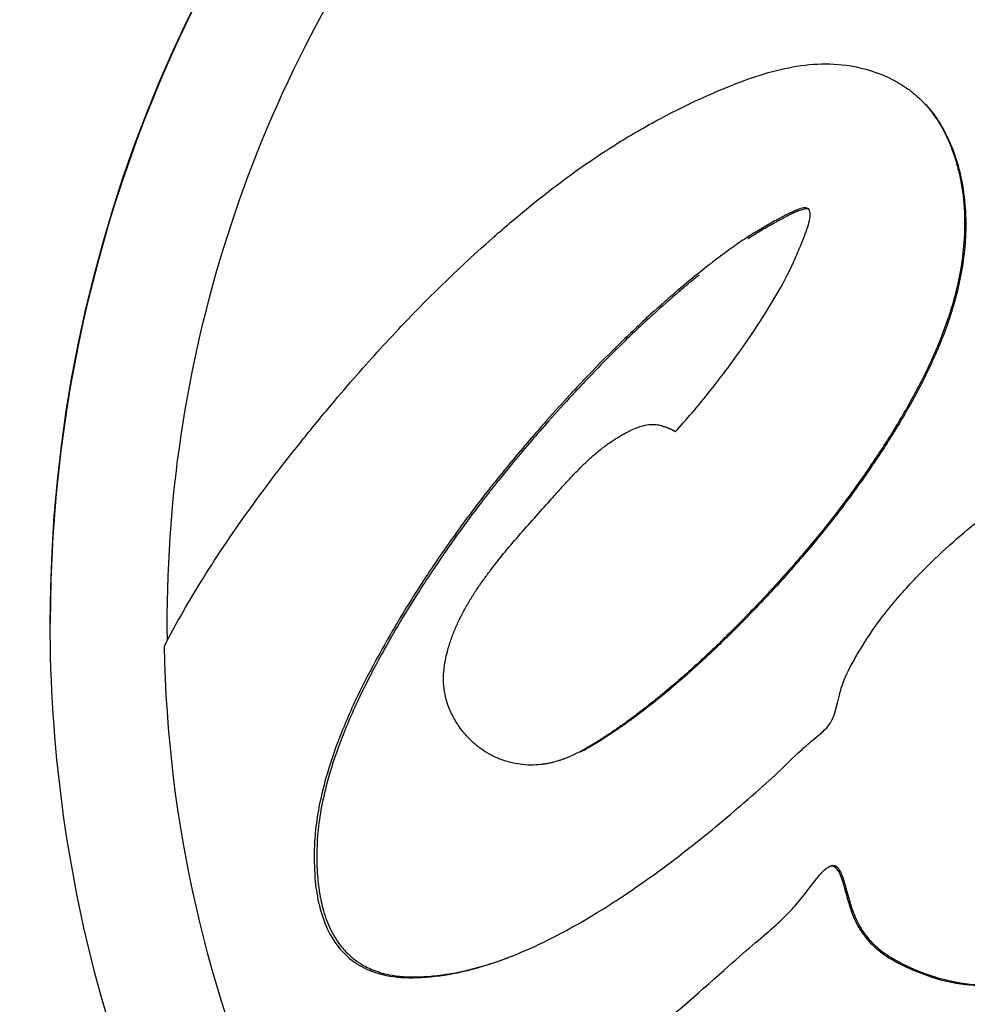
# Model space of a CAD drawing. Units: inches. Extents: x 1892 to 6627, y -293 to 1239.
# Drawn here: x 6456 to 6481, y -20 to 5 of the extents above; entities that cross this region are included whole.
import ezdxf

# ---------------------------------------------------------------- set-up
doc = ezdxf.new("R2010")
doc.units = ezdxf.units.IN
doc.header["$MEASUREMENT"] = 0
doc.styles.get("Standard").update_dxf_attribs({"font": 'arial.ttf'})
doc.dimstyles.new('ISO-25', dxfattribs={"dimtxt": 2.5, "dimasz": 2.5, "dimexe": 1.25, "dimexo": 0.625, "dimtad": 1, "dimtxsty": 'Standard', "dimcen": 2.5, "dimadec": 0, "dimazin": 0, "dimtfac": 1, "dimtmove": 0, "dimatfit": 3, "dimfxl": 1, "dimarcsym": 0})

# ---------------------------------------------------------------- blocks, each defined once
blk = doc.blocks.new('*D10')
at = {"color": 0, "lineweight": -2, "transparency": 16777216}
for p, q in [((6011.638, 982.762), (6011.638, 1084.012)), ((6624.009, 982.762), (6624.009, 1084.012)), ((6061.638, 1082.762), (6574.009, 1082.762))]:
    blk.add_line(p, q, dxfattribs=at)
at = {"color": 0, "transparency": 16777216}
for points in [[(6061.638, 1091.095), (6061.638, 1074.428), (6011.638, 1082.762)], [(6574.009, 1091.095), (6574.009, 1074.428), (6624.009, 1082.762)]]:
    blk.add_solid(points, dxfattribs=at)
at = {"layer": 'Defpoints', "color": 0, "transparency": 16777216}
for p in [(6624.009, 1082.762), (6011.638, -9.93), (6624.009, -10.332)]:
    blk.add_point(p, dxfattribs=at)
at = {"color": 0, "transparency": 16777216, "insert": (6317.824, 1173.819), "char_height": 100, "attachment_point": 5}
blk.add_mtext('60', dxfattribs=at)

msp = doc.modelspace()

# ---------------------------------------------------------------- linework, layer by layer
at = {"extrusion": (-2.22045e-16, 1, -2.22045e-16)}
for p, q in [((6467.431, -7.862), (6467.438, -7.862)), ((6456.809, -10.258), (6456.809, -10.258)), ((6456.809, -10.262), (6456.809, -10.262)), ((6456.809, -10.262), (6456.809, -10.262)), ((6462.809, -10.262), (6462.809, -10.262)), ((6474.959, -10.155), (6474.959, -10.142)), ((6472.083, -12.662), (6472.093, -12.662))]:
    msp.add_line(p, q, dxfattribs=at)
at = {"extrusion": (4.93038e-32, -2.22045e-16, -1)}
msp.add_arc((-6474.388, -16.325), 9.5, 108.6077, 108.6158, dxfattribs=at)
for centre, major_axis, ratio, start_param, end_param in [((6493.109, -10.262), (-36.3, 0), 1, 0, 1.570796), ((6493.109, -10.262), (-36.3, 0), 1, 0, 1.570796), ((6470.559, -10.261), (0, -9), 0, -2.324933, -2.323996), ((6493.109, -10.262), (-33.324, -0.001), 1, -0.429209, -0.017887), ((6493.109, -10.262), (-26.5, 0), 1, -0.343877, -0.343849)]:
    msp.add_ellipse(centre, major_axis=major_axis, ratio=ratio, start_param=start_param, end_param=end_param, dxfattribs=at)
for centre, major_axis, start_param, end_param in [((6493.109, -10.258), (-36.3, 0), -0.97998, -0.000006), ((6493.109, -10.258), (-36.3, 0), -0.979967, 0.000008), ((6493.109, -10.262), (-30.15, 0), 0.226034, 0.22698)]:
    msp.add_ellipse(centre, major_axis=major_axis, ratio=1, start_param=start_param, end_param=end_param)
at = {"extrusion": (4.85334e-32, -2.22045e-16, -1)}
msp.add_ellipse((6493.109, -10.262), major_axis=(-33.243, -0.452), ratio=1, start_param=0, end_param=0.64435, dxfattribs=at)
at = {"extrusion": (4.77631e-32, -2.22045e-16, -1)}
msp.add_ellipse((6493.109, -10.262), major_axis=(-26.471, 1.242), ratio=1, start_param=0, end_param=0.000064, dxfattribs=at)
for points, knots in [([(6459.79, -10.858), (6460.101, -10.258), (6460.44, -9.669), (6460.798, -9.096), (6461.196, -8.458), (6461.616, -7.841), (6462.042, -7.251), (6462.469, -6.66), (6462.901, -6.097), (6463.32, -5.573), (6463.571, -5.258), (6463.816, -4.958), (6464.051, -4.677), (6464.285, -4.396), (6464.508, -4.136), (6464.722, -3.891), (6464.936, -3.646), (6465.14, -3.416), (6465.346, -3.19), (6465.552, -2.964), (6465.759, -2.741), (6465.964, -2.525), (6466.779, -1.666), (6467.57, -0.907), (6468.331, -0.234), (6468.476, -0.106), (6468.621, 0.02), (6468.764, 0.142), (6468.907, 0.264), (6469.048, 0.383), (6469.189, 0.499), (6469.47, 0.73), (6469.746, 0.948), (6470.015, 1.151), (6470.283, 1.355), (6470.543, 1.543), (6470.808, 1.727), (6471.073, 1.911), (6471.344, 2.089), (6471.618, 2.26), (6471.796, 2.371), (6471.975, 2.479), (6472.16, 2.585), (6472.345, 2.692), (6472.536, 2.799), (6472.743, 2.908), (6473.157, 3.128), (6473.637, 3.362), (6474.127, 3.575), (6474.422, 3.704), (6474.721, 3.825), (6475.012, 3.928), (6475.304, 4.032), (6475.587, 4.118), (6475.872, 4.185), (6476.441, 4.318), (6477.014, 4.372), (6477.586, 4.295), (6477.935, 4.248), (6478.284, 4.152), (6478.607, 4.01), (6478.688, 3.974), (6478.767, 3.936), (6478.844, 3.894), (6478.883, 3.874), (6478.921, 3.852), (6478.959, 3.83), (6478.996, 3.808), (6479.034, 3.785), (6479.07, 3.761), (6479.107, 3.737), (6479.143, 3.713), (6479.179, 3.688), (6479.215, 3.663), (6479.251, 3.636), (6479.285, 3.61), (6479.354, 3.557), (6479.419, 3.503), (6479.493, 3.432), (6479.62, 3.313), (6479.776, 3.146), (6479.935, 2.909), (6479.988, 2.83), (6480.041, 2.743), (6480.092, 2.651), (6480.194, 2.466), (6480.287, 2.26), (6480.363, 2.049), (6480.44, 1.838), (6480.5, 1.622), (6480.548, 1.403), (6480.606, 1.131), (6480.645, 0.853), (6480.663, 0.579), (6480.672, 0.442), (6480.676, 0.306), (6480.676, 0.171), (6480.676, 0.035), (6480.671, -0.1), (6480.663, -0.233), (6480.633, -0.729), (6480.551, -1.204), (6480.436, -1.655), (6480.334, -2.059), (6480.205, -2.444), (6480.053, -2.827), (6479.977, -3.018), (6479.895, -3.209), (6479.81, -3.397), (6479.724, -3.585), (6479.634, -3.77), (6479.54, -3.954), (6479.451, -4.129), (6479.358, -4.303), (6479.263, -4.475), (6479.167, -4.647), (6479.069, -4.818), (6478.968, -4.987), (6478.766, -5.324), (6478.555, -5.655), (6478.333, -5.987), (6478.209, -6.171), (6478.083, -6.354), (6477.953, -6.537), (6477.824, -6.72), (6477.692, -6.901), (6477.557, -7.082), (6477.288, -7.444), (6477.006, -7.802), (6476.731, -8.134), (6476.42, -8.511), (6476.119, -8.855), (6475.836, -9.167), (6475.553, -9.479), (6475.288, -9.759), (6475.055, -9.999), (6474.83, -10.232), (6474.635, -10.428), (6474.473, -10.587), (6474.393, -10.666), (6474.32, -10.737), (6474.247, -10.808), (6474.173, -10.879), (6474.098, -10.951), (6474.023, -11.021), (6473.725, -11.303), (6473.437, -11.563), (6473.153, -11.808), (6472.831, -12.085), (6472.514, -12.343), (6472.201, -12.58), (6472.123, -12.64), (6472.045, -12.698), (6471.967, -12.755), (6471.89, -12.812), (6471.813, -12.867), (6471.735, -12.922), (6471.657, -12.977), (6471.58, -13.031), (6471.503, -13.083), (6471.426, -13.135), (6471.351, -13.185), (6471.282, -13.231), (6470.916, -13.47), (6470.712, -13.579), (6470.581, -13.645), (6470.549, -13.661), (6470.521, -13.675), (6470.492, -13.688), (6470.406, -13.729), (6470.315, -13.768), (6470.233, -13.799), (6470.229, -13.801), (6470.226, -13.802), (6470.222, -13.803), (6470.219, -13.804), (6470.215, -13.806), (6470.212, -13.807), (6470.208, -13.808), (6470.205, -13.809), (6470.202, -13.811), (6470.198, -13.812), (6470.195, -13.813), (6470.191, -13.815), (6470.178, -13.819), (6470.164, -13.824), (6470.15, -13.829), (6470.137, -13.834), (6470.123, -13.838), (6470.11, -13.843), (6470.103, -13.845), (6470.096, -13.847), (6470.09, -13.849), (6470.086, -13.85), (6470.083, -13.851), (6470.08, -13.852), (6470.076, -13.853), (6470.073, -13.854), (6470.07, -13.856), (6470.017, -13.872), (6469.965, -13.887), (6469.913, -13.899), (6469.862, -13.912), (6469.812, -13.923), (6469.763, -13.931), (6469.75, -13.934), (6469.738, -13.936), (6469.726, -13.938), (6469.713, -13.94), (6469.701, -13.942), (6469.689, -13.943), (6469.677, -13.945), (6469.664, -13.947), (6469.652, -13.948), (6469.646, -13.949), (6469.64, -13.95), (6469.634, -13.951), (6469.631, -13.951), (6469.628, -13.951), (6469.625, -13.952), (6469.622, -13.952), (6469.619, -13.952), (6469.616, -13.953), (6469.434, -13.973), (6469.252, -13.971), (6469.071, -13.946), (6468.889, -13.921), (6468.707, -13.874), (6468.544, -13.81), (6468.446, -13.772), (6468.355, -13.728), (6468.272, -13.681), (6468.188, -13.634), (6468.111, -13.584), (6468.04, -13.533), (6468.005, -13.507), (6467.971, -13.481), (6467.938, -13.454), (6467.906, -13.428), (6467.875, -13.401), (6467.846, -13.374), (6467.786, -13.32), (6467.728, -13.262), (6467.674, -13.202), (6467.596, -13.116), (6467.524, -13.024), (6467.459, -12.928), (6467.394, -12.831), (6467.335, -12.73), (6467.285, -12.625), (6467.234, -12.519), (6467.191, -12.41), (6467.158, -12.298), (6467.124, -12.186), (6467.1, -12.07), (6467.087, -11.954), (6467.068, -11.796), (6467.07, -11.636), (6467.087, -11.477), (6467.104, -11.317), (6467.135, -11.157), (6467.176, -11.001), (6467.203, -10.9), (6467.233, -10.8), (6467.266, -10.704), (6467.299, -10.607), (6467.335, -10.514), (6467.374, -10.421), (6467.413, -10.328), (6467.455, -10.236), (6467.499, -10.145), (6467.544, -10.055), (6467.591, -9.966), (6467.639, -9.878), (6467.688, -9.79), (6467.74, -9.703), (6467.792, -9.617), (6467.845, -9.532), (6467.899, -9.448), (6467.956, -9.364), (6468.013, -9.279), (6468.071, -9.195), (6468.132, -9.111), (6468.193, -9.027), (6468.255, -8.943), (6468.319, -8.859), (6468.438, -8.703), (6468.562, -8.547), (6468.691, -8.391), (6468.819, -8.236), (6468.952, -8.081), (6469.087, -7.926), (6469.222, -7.771), (6469.359, -7.618), (6469.497, -7.463), (6469.635, -7.309), (6469.775, -7.154), (6469.904, -7.009), (6469.987, -6.916), (6470.066, -6.828), (6470.143, -6.742), (6470.22, -6.657), (6470.295, -6.574), (6470.368, -6.495), (6470.441, -6.416), (6470.513, -6.341), (6470.585, -6.268), (6470.656, -6.195), (6470.727, -6.126), (6470.797, -6.059), (6470.868, -5.992), (6470.938, -5.929), (6471.01, -5.867), (6471.063, -5.821), (6471.117, -5.776), (6471.172, -5.733), (6471.19, -5.718), (6471.208, -5.704), (6471.227, -5.69), (6471.264, -5.661), (6471.302, -5.633), (6471.339, -5.606), (6471.376, -5.579), (6471.412, -5.554), (6471.455, -5.525), (6471.477, -5.51), (6471.501, -5.494), (6471.528, -5.476), (6471.612, -5.422), (6471.733, -5.349), (6471.865, -5.28), (6471.898, -5.264), (6471.931, -5.247), (6471.965, -5.231), (6472.066, -5.183), (6472.175, -5.139), (6472.281, -5.112), (6472.351, -5.093), (6472.419, -5.082), (6472.478, -5.078), (6472.536, -5.074), (6472.584, -5.077), (6472.626, -5.081), (6472.676, -5.087), (6472.717, -5.096), (6472.757, -5.108), (6472.798, -5.12), (6472.84, -5.135), (6472.881, -5.151), (6472.964, -5.184), (6473.044, -5.225), (6473.126, -5.266)], [0, 0, 0, 0, 0.206244, 0.206244, 0.206244, 0.435861, 0.435861, 0.435861, 0.665478, 0.665478, 0.665478, 0.803352, 0.803352, 0.803352, 0.941226, 0.941226, 0.941226, 1.0791, 1.0791, 1.0791, 1.216974, 1.216974, 1.216974, 1.764083, 1.764083, 1.764083, 1.868806, 1.868806, 1.868806, 1.973529, 1.973529, 1.973529, 2.182975, 2.182975, 2.182975, 2.39242, 2.39242, 2.39242, 2.601866, 2.601866, 2.601866, 2.737992, 2.737992, 2.737992, 2.874117, 2.874117, 2.874117, 3.146368, 3.146368, 3.146368, 3.310076, 3.310076, 3.310076, 3.473785, 3.473785, 3.473785, 3.801201, 3.801201, 3.801201, 4.001041, 4.001041, 4.001041, 4.051002, 4.051002, 4.051002, 4.075982, 4.075982, 4.075982, 4.100962, 4.100962, 4.100962, 4.125942, 4.125942, 4.125942, 4.150922, 4.150922, 4.150922, 4.200882, 4.200882, 4.200882, 4.285474, 4.285474, 4.285474, 4.313672, 4.313672, 4.313672, 4.370067, 4.370067, 4.370067, 4.426462, 4.426462, 4.426462, 4.4968, 4.4968, 4.4968, 4.531969, 4.531969, 4.531969, 4.567137, 4.567137, 4.567137, 4.697858, 4.697858, 4.697858, 4.814972, 4.814972, 4.814972, 4.873529, 4.873529, 4.873529, 4.932087, 4.932087, 4.932087, 4.987585, 4.987585, 4.987585, 5.043084, 5.043084, 5.043084, 5.154082, 5.154082, 5.154082, 5.215505, 5.215505, 5.215505, 5.276928, 5.276928, 5.276928, 5.399774, 5.399774, 5.399774, 5.538992, 5.538992, 5.538992, 5.67821, 5.67821, 5.67821, 5.813177, 5.813177, 5.813177, 5.88066, 5.88066, 5.88066, 5.948143, 5.948143, 5.948143, 6.218076, 6.218076, 6.218076, 6.52405, 6.52405, 6.52405, 6.600544, 6.600544, 6.600544, 6.677037, 6.677037, 6.677037, 6.75353, 6.75353, 6.75353, 6.830024, 6.830024, 6.830024, 7.232224, 7.232224, 7.232224, 7.332774, 7.332774, 7.332774, 7.634424, 7.634424, 7.634424, 7.646993, 7.646993, 7.646993, 7.659562, 7.659562, 7.659562, 7.672131, 7.672131, 7.672131, 7.684699, 7.684699, 7.684699, 7.734974, 7.734974, 7.734974, 7.785249, 7.785249, 7.785249, 7.810387, 7.810387, 7.810387, 7.822956, 7.822956, 7.822956, 7.835524, 7.835524, 7.835524, 8.036624, 8.036624, 8.036624, 8.237724, 8.237724, 8.237724, 8.287999, 8.287999, 8.287999, 8.338274, 8.338274, 8.338274, 8.38855, 8.38855, 8.38855, 8.413687, 8.413687, 8.413687, 8.426256, 8.426256, 8.426256, 8.438825, 8.438825, 8.438825, 9.199446, 9.199446, 9.199446, 9.960068, 9.960068, 9.960068, 10.413999, 10.413999, 10.413999, 10.86793, 10.86793, 10.86793, 11.094896, 11.094896, 11.094896, 11.321861, 11.321861, 11.321861, 11.775792, 11.775792, 11.775792, 12.42352, 12.42352, 12.42352, 13.071248, 13.071248, 13.071248, 13.718975, 13.718975, 13.718975, 14.366703, 14.366703, 14.366703, 15.253295, 15.253295, 15.253295, 16.139887, 16.139887, 16.139887, 16.70978, 16.70978, 16.70978, 17.279673, 17.279673, 17.279673, 17.849566, 17.849566, 17.849566, 18.419458, 18.419458, 18.419458, 18.989351, 18.989351, 18.989351, 19.559244, 19.559244, 19.559244, 20.129137, 20.129137, 20.129137, 20.69903, 20.69903, 20.69903, 21.758213, 21.758213, 21.758213, 22.817397, 22.817397, 22.817397, 23.87658, 23.87658, 23.87658, 24.935763, 24.935763, 24.935763, 25.614662, 25.614662, 25.614662, 26.29356, 26.29356, 26.29356, 26.972458, 26.972458, 26.972458, 27.651357, 27.651357, 27.651357, 28.330255, 28.330255, 28.330255, 28.839429, 28.839429, 28.839429, 29.009153, 29.009153, 29.009153, 29.348602, 29.348602, 29.348602, 29.688051, 29.688051, 29.688051, 29.857776, 29.857776, 29.857776, 30.36695, 30.36695, 30.36695, 30.491853, 30.491853, 30.491853, 30.866561, 30.866561, 30.866561, 31.116367, 31.116367, 31.116367, 31.366172, 31.366172, 31.366172, 31.668475, 31.668475, 31.668475, 31.970778, 31.970778, 31.970778, 32.575384, 32.575384, 32.575384, 32.575384]), ([(6479.628, 3.299), (6479.732, 3.191), (6479.848, 3.054), (6479.965, 2.878), (6480.018, 2.799), (6480.071, 2.713), (6480.122, 2.621), (6480.224, 2.437), (6480.317, 2.23), (6480.393, 2.02), (6480.47, 1.809), (6480.53, 1.594), (6480.577, 1.376), (6480.636, 1.104), (6480.674, 0.827), (6480.692, 0.554), (6480.701, 0.417), (6480.705, 0.281), (6480.705, 0.146), (6480.705, 0.011), (6480.7, -0.124), (6480.692, -0.257), (6480.662, -0.752), (6480.58, -1.225), (6480.466, -1.675), (6480.364, -2.079), (6480.235, -2.463), (6480.084, -2.844), (6480.008, -3.035), (6479.926, -3.226), (6479.841, -3.413), (6479.755, -3.601), (6479.665, -3.785), (6479.572, -3.969), (6479.483, -4.143), (6479.39, -4.316), (6479.295, -4.488), (6479.2, -4.66), (6479.101, -4.83), (6479.001, -4.999), (6478.799, -5.336), (6478.589, -5.666), (6478.367, -5.997), (6478.244, -6.18), (6478.118, -6.364), (6477.989, -6.546), (6477.86, -6.728), (6477.728, -6.909), (6477.594, -7.09), (6477.325, -7.45), (6477.043, -7.807), (6476.769, -8.139), (6476.459, -8.515), (6476.158, -8.859), (6475.876, -9.17), (6475.594, -9.481), (6475.33, -9.76), (6475.098, -10), (6474.873, -10.232), (6474.678, -10.427), (6474.517, -10.586), (6474.436, -10.665), (6474.364, -10.736), (6474.291, -10.807), (6474.217, -10.878), (6474.142, -10.949), (6474.068, -11.02), (6473.77, -11.301), (6473.483, -11.56), (6473.2, -11.804), (6472.879, -12.081), (6472.562, -12.338), (6472.25, -12.575), (6472.172, -12.634), (6472.094, -12.692), (6472.017, -12.749), (6471.939, -12.806), (6471.862, -12.861), (6471.785, -12.916), (6471.707, -12.97), (6471.63, -13.024), (6471.553, -13.076), (6471.477, -13.128), (6471.402, -13.178), (6471.333, -13.224), (6470.977, -13.457), (6470.774, -13.566), (6470.643, -13.632)], [4.222645, 4.222645, 4.222645, 4.222645, 4.285474, 4.285474, 4.285474, 4.313672, 4.313672, 4.313672, 4.370067, 4.370067, 4.370067, 4.426462, 4.426462, 4.426462, 4.4968, 4.4968, 4.4968, 4.531969, 4.531969, 4.531969, 4.567137, 4.567137, 4.567137, 4.697858, 4.697858, 4.697858, 4.814972, 4.814972, 4.814972, 4.873529, 4.873529, 4.873529, 4.932087, 4.932087, 4.932087, 4.987585, 4.987585, 4.987585, 5.043084, 5.043084, 5.043084, 5.154082, 5.154082, 5.154082, 5.215505, 5.215505, 5.215505, 5.276928, 5.276928, 5.276928, 5.399774, 5.399774, 5.399774, 5.538992, 5.538992, 5.538992, 5.67821, 5.67821, 5.67821, 5.813177, 5.813177, 5.813177, 5.88066, 5.88066, 5.88066, 5.948143, 5.948143, 5.948143, 6.218076, 6.218076, 6.218076, 6.52405, 6.52405, 6.52405, 6.600544, 6.600544, 6.600544, 6.677037, 6.677037, 6.677037, 6.75353, 6.75353, 6.75353, 6.830024, 6.830024, 6.830024, 7.222776, 7.222776, 7.222776, 7.222776]), ([(6473.126, -5.266), (6473.269, -5.106), (6473.413, -4.945), (6473.721, -4.587), (6473.885, -4.388), (6474.059, -4.17), (6474.332, -3.824), (6474.636, -3.418), (6474.961, -2.95), (6475.266, -2.509), (6475.561, -2.06), (6475.99, -1.303), (6476.126, -1.027), (6476.3, -0.633), (6476.331, -0.561), (6476.359, -0.495), (6476.441, -0.303), (6476.504, -0.151), (6476.612, 0.172), (6476.652, 0.316), (6476.641, 0.484), (6476.614, 0.542), (6476.521, 0.591), (6476.452, 0.572), (6476.367, 0.545), (6476.222, 0.499), (6476.035, 0.401), (6475.553, 0.138), (6475.243, -0.038), (6474.859, -0.289), (6474.744, -0.369), (6474.525, -0.524), (6474.341, -0.657), (6474.061, -0.873), (6474.038, -0.891), (6474.015, -0.909), (6473.785, -1.087), (6473.504, -1.312), (6472.966, -1.77), (6472.731, -1.976), (6472.204, -2.456), (6471.922, -2.722), (6471.411, -3.223), (6471.185, -3.451), (6470.585, -4.072), (6470.188, -4.5), (6469.763, -4.979), (6469.469, -5.31), (6469.162, -5.666), (6468.587, -6.36), (6468.321, -6.692), (6468.053, -7.039), (6467.748, -7.435), (6467.441, -7.851), (6467.136, -8.287), (6466.883, -8.649), (6466.631, -9.025), (6466.383, -9.413), (6466.189, -9.717), (6465.998, -10.029), (6465.625, -10.661), (6465.445, -10.981), (6465.099, -11.622), (6464.934, -11.945), (6464.598, -12.656), (6464.44, -13.03), (6464.17, -13.751), (6464.059, -14.097), (6463.836, -14.928), (6463.754, -15.387), (6463.691, -16.158), (6463.694, -16.467), (6463.722, -17.013), (6463.744, -17.182), (6463.801, -17.501), (6463.826, -17.613), (6463.95, -18.073), (6464.102, -18.418), (6464.484, -18.907), (6464.655, -19.043), (6464.802, -19.143), (6464.827, -19.159), (6464.858, -19.178), (6465.018, -19.276), (6465.313, -19.412), (6465.923, -19.515), (6466.193, -19.525), (6466.812, -19.49), (6467.129, -19.447), (6467.439, -19.383), (6467.79, -19.31), (6468.136, -19.211), (6468.765, -18.991), (6469.05, -18.877), (6469.334, -18.75), (6469.652, -18.608), (6469.968, -18.451), (6470.592, -18.113), (6470.899, -17.933), (6471.41, -17.615), (6471.617, -17.481), (6472.068, -17.179), (6472.312, -17.008), (6472.869, -16.606), (6473.179, -16.372), (6473.719, -15.949), (6473.959, -15.756), (6474.459, -15.343), (6474.702, -15.135), (6475.209, -14.699), (6475.446, -14.492), (6475.644, -14.306), (6475.92, -14.048), (6476.125, -13.84), (6476.471, -13.519), (6476.598, -13.408), (6476.689, -13.333), (6476.892, -13.165), (6477.052, -13.051), (6477.279, -12.7), (6477.344, -12.416), (6477.421, -12.086), (6477.435, -12.026), (6477.505, -11.79), (6477.604, -11.559), (6477.772, -11.257), (6477.805, -11.199), (6477.839, -11.142), (6477.996, -10.874), (6478.16, -10.608), (6478.547, -10.058), (6478.775, -9.778), (6479.268, -9.219), (6479.536, -8.941), (6479.806, -8.678), (6480.06, -8.43), (6480.316, -8.197), (6480.813, -7.765), (6481.035, -7.583), (6481.504, -7.224), (6481.778, -7.026), (6482.325, -6.677), (6482.58, -6.526), (6482.857, -6.382), (6483.153, -6.228), (6483.474, -6.082), (6483.815, -5.952), (6484.092, -5.846), (6484.379, -5.753), (6485.01, -5.596), (6485.361, -5.538), (6485.958, -5.509), (6486.199, -5.516), (6486.701, -5.585), (6486.963, -5.653), (6487.445, -5.867), (6487.659, -6.005), (6487.957, -6.283), (6488.076, -6.415), (6488.306, -6.798), (6488.402, -7.052), (6488.502, -7.522), (6488.51, -7.718), (6488.503, -7.973), (6488.501, -8.018), (6488.497, -8.065), (6488.483, -8.278), (6488.446, -8.534), (6488.317, -9.021), (6488.235, -9.246), (6488.135, -9.463), (6487.975, -9.813), (6487.77, -10.143), (6487.373, -10.663), (6487.197, -10.865), (6486.801, -11.275), (6486.579, -11.477), (6486.04, -11.929), (6485.719, -12.165), (6485.431, -12.365), (6485.117, -12.583), (6484.846, -12.755), (6484.097, -13.192), (6483.73, -13.374), (6483, -13.804), (6482.799, -13.927), (6482.265, -14.078), (6482, -14.12), (6481.807, -14.199), (6481.692, -14.246), (6481.573, -14.347), (6481.509, -14.535), (6481.531, -14.635), (6481.596, -14.842), (6481.651, -14.946), (6481.813, -15.165), (6481.954, -15.27), (6482.245, -15.379), (6482.38, -15.364), (6482.597, -15.338), (6482.652, -15.33), (6482.702, -15.321), (6482.931, -15.282), (6483.025, -15.256), (6483.218, -15.201), (6483.279, -15.182), (6483.34, -15.161), (6483.66, -15.05), (6483.964, -14.895), (6484.458, -14.619), (6484.624, -14.515), (6484.794, -14.403), (6484.805, -14.395), (6485.048, -14.233), (6485.291, -14.053), (6485.789, -13.669), (6486.046, -13.466), (6486.607, -13.006), (6486.906, -12.751), (6487.538, -12.21), (6487.803, -11.978), (6488.067, -11.74), (6488.139, -11.674), (6488.21, -11.604), (6488.317, -11.5), (6488.408, -11.378), (6488.529, -11.187), (6488.647, -11.001), (6488.804, -10.75), (6489.132, -10.246), (6489.298, -10.003), (6489.695, -9.45), (6489.846, -9.244), (6489.982, -9.066), (6490.174, -8.816), (6490.342, -8.611), (6490.765, -8.12), (6490.953, -7.945), (6491.054, -7.855), (6491.064, -7.846), (6491.075, -7.836), (6491.336, -7.607), (6491.627, -7.409), (6492.213, -7.156), (6492.488, -7.084), (6492.975, -7.04), (6493.156, -7.039), (6493.437, -7.07), (6493.549, -7.086), (6493.873, -7.175), (6494.098, -7.264), (6494.433, -7.472), (6494.536, -7.552), (6494.784, -7.766), (6494.869, -7.871), (6494.99, -8.129), (6495.016, -8.242), (6495.031, -8.53), (6495.001, -8.716), (6494.994, -8.901), (6494.992, -8.945), (6495.047, -9.013), (6495.113, -8.957), (6495.182, -8.894), (6495.305, -8.781), (6495.474, -8.576), (6495.867, -8.161), (6496.059, -8.017), (6496.27, -7.855), (6496.283, -7.845), (6496.296, -7.835), (6496.51, -7.669), (6496.719, -7.491), (6496.965, -7.306), (6497.169, -7.153), (6497.405, -6.991), (6497.953, -6.687), (6498.249, -6.55), (6498.822, -6.382), (6499.103, -6.338), (6499.636, -6.354), (6499.843, -6.41), (6500.055, -6.483), (6500.133, -6.515), (6500.389, -6.647), (6500.569, -6.764), (6500.907, -7.132), (6501.052, -7.335), (6501.236, -7.752), (6501.284, -7.942), (6501.356, -8.271), (6501.371, -8.391), (6501.362, -8.687), (6501.335, -8.829), (6501.237, -9.146), (6501.146, -9.348), (6501.024, -9.621), (6500.986, -9.705), (6500.951, -9.808), (6500.938, -9.838), (6500.95, -9.859), (6500.951, -9.86), (6500.972, -9.875), (6501.021, -9.836), (6501.073, -9.791), (6501.205, -9.678), (6501.408, -9.465), (6501.612, -9.259), (6501.633, -9.238), (6501.654, -9.217), (6501.823, -9.05), (6502.02, -8.875), (6502.225, -8.694), (6502.498, -8.455), (6502.766, -8.21), (6503.039, -7.971), (6503.188, -7.84), (6503.354, -7.698), (6503.526, -7.554), (6503.74, -7.377), (6503.97, -7.196), (6504.398, -6.903), (6504.515, -6.856), (6504.833, -6.747), (6504.965, -6.74), (6505.154, -6.754), (6505.18, -6.757), (6505.207, -6.761), (6505.354, -6.782), (6505.521, -6.821), (6505.895, -7.069), (6506.066, -7.233), (6506.339, -7.603), (6506.447, -7.813), (6506.537, -8.01), (6506.612, -8.175), (6506.696, -8.381), (6506.848, -8.829), (6506.916, -9.077), (6506.994, -9.584), (6506.994, -9.8), (6506.893, -10.209), (6506.801, -10.4), (6506.472, -10.872), (6506.31, -11.083), (6505.958, -11.498), (6505.821, -11.653), (6505.667, -11.825), (6505.624, -11.873), (6505.446, -12.071), (6505.294, -12.236), (6504.895, -12.707), (6504.683, -12.973), (6504.316, -13.396), (6504.153, -13.603), (6503.983, -13.94), (6503.946, -14.041), (6503.886, -14.256), (6503.856, -14.355), (6503.896, -14.456), (6503.91, -14.473), (6503.924, -14.48), (6503.991, -14.516), (6504.07, -14.474), (6504.256, -14.379), (6504.349, -14.32), (6504.608, -14.146), (6504.755, -14.028), (6504.84, -13.959), (6504.86, -13.942), (6505.065, -13.775), (6505.367, -13.524), (6505.972, -13.012), (6506.226, -12.796), (6506.682, -12.379), (6506.888, -12.18), (6507.29, -11.842), (6507.456, -11.714), (6507.582, -11.565), (6507.762, -11.352), (6507.924, -10.985), (6508.07, -10.702), (6508.099, -10.647), (6508.184, -10.503), (6508.246, -10.409), (6508.383, -10.226), (6508.422, -10.176), (6508.634, -9.911), (6508.805, -9.695), (6509.238, -9.205), (6509.487, -8.945), (6510.003, -8.447), (6510.232, -8.235), (6510.689, -7.835), (6510.913, -7.648), (6511.397, -7.271), (6511.66, -7.081), (6512.146, -6.761), (6512.365, -6.627), (6512.591, -6.502), (6512.797, -6.388), (6513.004, -6.282), (6513.549, -6.034), (6513.881, -5.901), (6514.518, -5.703), (6514.811, -5.63), (6515.417, -5.531), (6515.735, -5.507), (6516.031, -5.518), (6516.365, -5.53), (6516.621, -5.581), (6517.049, -5.702), (6517.214, -5.774), (6517.42, -5.893), (6517.448, -5.91), (6517.475, -5.927), (6517.688, -6.061), (6517.873, -6.229), (6518.138, -6.569), (6518.25, -6.761), (6518.334, -7.007), (6518.4, -7.2), (6518.439, -7.407), (6518.467, -7.778), (6518.468, -7.919), (6518.449, -8.149), (6518.446, -8.186), (6518.441, -8.225), (6518.422, -8.393), (6518.386, -8.611), (6518.312, -8.862)], [-181.903833, -181.903833, -181.903833, -181.903833, -181.843865, -181.843865, -181.779012, -181.779012, -181.779012, -181.676734, -181.676734, -181.676734, -181.580366, -181.580366, -181.519741, -181.519741, -181.505891, -181.505891, -181.505891, -181.465494, -181.465494, -181.427996, -181.427996, -181.411853, -181.411853, -181.380574, -181.380574, -181.380574, -181.327239, -181.327239, -181.255179, -181.255179, -181.222331, -181.222331, -181.191676, -181.191676, -181.189066, -181.189066, -181.189066, -181.163063, -181.163063, -181.145637, -181.145637, -181.126499, -181.126499, -181.109684, -181.109684, -181.085188, -181.085188, -181.085188, -181.068287, -181.068287, -181.054248, -181.054248, -181.054248, -181.038267, -181.038267, -181.038267, -181.024975, -181.024975, -181.024975, -181.014581, -181.014581, -181.004353, -181.004353, -180.992475, -180.992475, -180.976927, -180.976927, -180.960687, -180.960687, -180.93584, -180.93584, -180.915424, -180.915424, -180.889123, -180.889123, -180.874748, -180.874748, -180.829551, -180.829551, -180.794476, -180.794476, -180.786831, -180.786831, -180.786831, -180.747764, -180.747764, -180.720399, -180.720399, -180.69242, -180.69242, -180.69242, -180.660691, -180.660691, -180.634456, -180.634456, -180.634456, -180.60515, -180.60515, -180.576347, -180.576347, -180.556613, -180.556613, -180.532819, -180.532819, -180.501497, -180.501497, -180.476745, -180.476745, -180.44415, -180.44415, -180.399354, -180.399354, -180.399354, -180.336817, -180.336817, -180.294283, -180.294283, -180.294283, -180.199325, -180.199325, -180.115329, -180.115329, -180.0977, -180.0977, -180.050831, -180.050831, -180.039779, -180.039779, -180.039779, -179.987787, -179.987787, -179.927824, -179.927824, -179.863534, -179.863534, -179.863534, -179.80284, -179.80284, -179.739386, -179.739386, -179.678444, -179.678444, -179.633165, -179.633165, -179.633165, -179.584564, -179.584564, -179.584564, -179.545148, -179.545148, -179.498547, -179.498547, -179.467038, -179.467038, -179.431449, -179.431449, -179.397374, -179.397374, -179.375752, -179.375752, -179.354482, -179.354482, -179.330063, -179.330063, -179.325092, -179.325092, -179.325092, -179.302489, -179.302489, -179.281953, -179.281953, -179.281953, -179.248784, -179.248784, -179.225322, -179.225322, -179.198206, -179.198206, -179.159687, -179.159687, -179.159687, -179.117915, -179.117915, -179.02939, -179.02939, -178.875801, -178.875801, -178.788094, -178.788094, -178.788094, -178.736037, -178.736037, -178.667988, -178.667988, -178.591774, -178.591774, -178.487657, -178.487657, -178.309472, -178.309472, -178.248859, -178.248859, -178.248859, -177.972268, -177.972268, -177.843696, -177.843696, -177.843696, -177.16241, -177.16241, -176.509041, -176.509041, -176.462799, -176.462799, -175.512246, -175.512246, -174.535957, -174.535957, -173.291332, -173.291332, -171.518995, -171.518995, -170.615889, -170.615889, -170.615889, -169.26291, -169.26291, -169.26291, -167.943607, -167.943607, -165.878061, -165.878061, -164.809443, -164.809443, -164.809443, -163.303961, -163.303961, -160.358615, -160.358615, -159.953382, -159.953382, -159.953382, -150.183289, -150.183289, -141.935839, -141.935839, -137.440986, -137.440986, -135.071827, -135.071827, -132.177131, -132.177131, -130.522587, -130.522587, -127.102948, -127.102948, -124.616971, -124.616971, -121.166175, -121.166175, -119.787019, -119.787019, -117.607462, -117.607462, -117.607462, -113.661899, -113.661899, -109.166503, -109.166503, -108.878715, -108.878715, -108.878715, -104.106708, -104.106708, -104.106708, -100.146914, -100.146914, -96.501792, -96.501792, -93.446852, -93.446852, -90.340944, -90.340944, -88.494342, -88.494342, -85.290078, -85.290078, -83.20685, -83.20685, -81.379147, -81.379147, -78.980007, -78.980007, -76.853019, -76.853019, -74.050014, -74.050014, -72.41029, -72.41029, -71.332669, -71.332669, -71.247008, -71.247008, -70.189463, -70.189463, -70.189463, -67.536392, -67.536392, -67.239506, -67.239506, -67.239506, -64.884086, -64.884086, -64.884086, -61.754077, -61.754077, -61.754077, -60.046019, -60.046019, -60.046019, -57.927412, -57.927412, -54.894406, -54.894406, -48.981378, -48.981378, -48.094604, -48.094604, -48.094604, -43.193021, -43.193021, -40.022873, -40.022873, -36.462234, -36.462234, -36.462234, -33.493899, -33.493899, -30.544114, -30.544114, -26.950104, -26.950104, -23.609189, -23.609189, -21.617319, -21.617319, -20.382942, -20.382942, -19.888293, -19.888293, -18.413105, -18.413105, -17.401167, -17.401167, -16.633697, -16.633697, -15.986252, -15.986252, -15.532604, -15.532604, -15.433011, -15.433011, -15.433011, -14.967082, -14.967082, -14.543323, -14.543323, -13.637747, -13.637747, -13.283854, -13.283854, -10.843985, -10.843985, -9.11176, -9.11176, -7.614655, -7.614655, -6.358354, -6.358354, -6.358354, -4.558993, -4.558993, -4.102781, -4.102781, -3.404181, -3.404181, -3.033977, -3.033977, -2.645286, -2.645286, -2.303772, -2.303772, -2.079663, -2.079663, -1.891447, -1.891447, -1.69474, -1.69474, -1.544139, -1.544139, -1.544139, -1.406593, -1.406593, -1.256511, -1.256511, -1.141451, -1.141451, -1.025399, -1.025399, -1.025399, -0.89462, -0.89462, -0.731792, -0.731792, -0.706777, -0.706777, -0.706777, -0.508494, -0.508494, -0.337496, -0.337496, -0.337496, -0.203683, -0.203683, -0.09694, -0.09694, -0.0786, -0.0786, -0.0786, 0, 0, 0, 0]), ([(6476.597, 0.547), (6476.521, 0.571), (6476.404, 0.501), (6476.311, 0.485), (6476.31, 0.485), (6476.309, 0.484), (6476.308, 0.484), (6476.304, 0.482), (6476.299, 0.48), (6476.293, 0.478), (6476.287, 0.475), (6476.281, 0.472), (6476.272, 0.469), (6476.258, 0.463), (6476.241, 0.455), (6476.224, 0.447), (6476.198, 0.435), (6476.167, 0.421), (6476.136, 0.405), (6476.117, 0.396), (6476.099, 0.387), (6476.076, 0.375), (6476.047, 0.36), (6476.019, 0.345), (6475.99, 0.329), (6475.965, 0.316), (6475.948, 0.307), (6475.938, 0.302), (6475.923, 0.294), (6475.901, 0.281), (6475.846, 0.252), (6475.792, 0.222), (6475.739, 0.192), (6475.703, 0.172), (6475.657, 0.147), (6475.603, 0.117), (6475.529, 0.075), (6475.438, 0.023), (6475.329, -0.041), (6475.257, -0.086), (6475.218, -0.11), (6475.209, -0.115), (6475.2, -0.12), (6475.192, -0.126), (6475.183, -0.131), (6475.16, -0.146), (6475.13, -0.164), (6475.096, -0.186), (6475.076, -0.199), (6475.059, -0.21), (6475.049, -0.217), (6475.04, -0.222), (6475.035, -0.225), (6475.032, -0.228), (6475.03, -0.229), (6475.027, -0.23), (6475.025, -0.232), (6475.023, -0.233), (6475.021, -0.234), (6475.021, -0.235)], [-181.4066691, -181.4066691, -181.4066691, -181.4066691, -181.3695459, -181.3695046, -181.3694633, -181.3693807, -181.3692154, -181.3688849, -181.3682239, -181.3675628, -181.3669018, -181.3662407, -181.3655797, -181.3642576, -181.3616134, -181.3602913, -181.3589692, -181.3536809, -181.3510367, -181.3497146, -181.3483926, -181.3457484, -181.3431042, -181.34046, -181.3378159, -181.3351717, -181.3338496, -181.3331886, -181.3325275, -181.3298833, -181.3272392, -181.3182316, -181.3159797, -181.3137279, -181.3092241, -181.3047203, -181.3002165, -181.291209, -181.2822014, -181.2731939, -181.2726309, -181.2720679, -181.270942, -181.270379, -181.2698161, -181.2686901, -181.2641863, -181.2619345, -181.2596826, -181.2585566, -181.2574307, -181.2568677, -181.2563047, -181.2560232, -181.2558825, -181.2557418, -181.2554603, -181.2551788, -181.2551357, -181.2551357, -181.2551357, -181.2551357]), ([(6473.744, -1.18), (6473.722, -1.198), (6473.631, -1.271), (6473.465, -1.407), (6473.1, -1.714), (6472.714, -2.052), (6472.319, -2.415), (6472.042, -2.675), (6471.716, -2.988), (6471.404, -3.299), (6471.172, -3.534), (6470.967, -3.745), (6470.721, -4.003), (6470.337, -4.413), (6469.746, -5.065), (6469.091, -5.824), (6468.577, -6.454), (6468.312, -6.789), (6467.874, -7.35), (6467.246, -8.202), (6466.496, -9.321), (6466.061, -10.029), (6465.827, -10.425), (6465.735, -10.583), (6465.555, -10.9), (6465.332, -11.303), (6465.082, -11.78), (6464.725, -12.507), (6464.343, -13.413), (6463.958, -14.615), (6463.754, -15.757), (6463.768, -16.772), (6463.809, -17.112), (6463.845, -17.351), (6463.876, -17.511), (6463.923, -17.716), (6464.002, -17.967), (6464.136, -18.3), (6464.287, -18.553), (6464.423, -18.722), (6464.473, -18.781), (6464.562, -18.876), (6464.684, -18.988), (6464.813, -19.086), (6464.945, -19.173), (6465.216, -19.322), (6465.673, -19.454), (6466.058, -19.492), (6466.335, -19.496), (6466.795, -19.479), (6467.282, -19.413), (6467.76, -19.304), (6468.022, -19.235), (6468.28, -19.157), (6468.524, -19.076), (6468.682, -19.019), (6468.754, -18.992)], [-181.1780968, -181.1780968, -181.1780968, -181.1780968, -181.1760648, -181.1695641, -181.1630633, -181.1456372, -181.1408525, -181.1360679, -181.1264986, -181.1180912, -181.1138875, -181.1096838, -181.1035598, -181.0974357, -181.0851875, -181.0682872, -181.0612675, -181.0577577, -181.0542478, -181.0382674, -181.0249752, -181.0145808, -181.0145808, -181.0120238, -181.0094669, -181.0043531, -180.9984141, -180.9924751, -180.9769267, -180.9606871, -180.9358396, -180.9154244, -180.8950863, -180.8900017, -180.8849172, -180.8747481, -180.8634488, -180.8521494, -180.8295506, -180.8268806, -180.8242106, -180.8188707, -180.8081907, -180.7975108, -180.7868309, -180.7672975, -180.7477642, -180.7340814, -180.72724, -180.7203986, -180.6924198, -180.6844877, -180.6765556, -180.6686236, -180.6606915, -180.6540518, -180.6540518, -180.6540518, -180.6540518]), ([(6472.775, -5.112), (6472.785, -5.115), (6472.795, -5.117), (6472.805, -5.12), (6472.846, -5.132), (6472.887, -5.147), (6472.928, -5.163), (6472.997, -5.191), (6473.065, -5.224), (6473.134, -5.258)], [31.5957437, 31.5957437, 31.5957437, 31.5957437, 31.6684751, 31.6684751, 31.6684751, 31.970778, 31.970778, 31.970778, 32.4778133, 32.4778133, 32.4778133, 32.4778133]), ([(6529.409, -10.262), (6529.409, -14.134), (6528.784, -18.005), (6526.348, -25.356), (6524.538, -28.834), (6519.913, -35.046), (6517.1, -37.778), (6510.756, -42.219), (6507.226, -43.928), (6499.807, -46.148), (6495.92, -46.659), (6488.179, -46.433), (6484.327, -45.696), (6477.051, -43.046), (6473.627, -41.135), (6467.553, -36.33), (6464.904, -33.439), (6460.65, -26.968), (6459.045, -23.39), (6457.225, -16.592), (6456.809, -13.427), (6456.809, -10.262)], [0, 0, 0, 0, 0.32, 0.32, 0.64, 0.64, 0.96, 0.96, 1.28, 1.28, 1.6, 1.6, 1.92, 1.92, 2.24, 2.24, 2.56, 2.56, 2.88, 2.88, 3.141593, 3.141593, 3.141593, 3.141593]), ([(6462.808, -24.13), (6463.677, -24.322), (6464.536, -24.317), (6465.291, -24.235), (6465.953, -24.163), (6466.537, -24.037), (6467.691, -23.7), (6468.237, -23.496), (6468.766, -23.262), (6470.138, -22.656), (6471.284, -21.904), (6472.287, -21.118), (6473.107, -20.476), (6473.832, -19.814), (6474.765, -18.99), (6475.009, -18.778), (6475.211, -18.606), (6475.621, -18.258), (6475.902, -18.017), (6476.276, -17.61), (6476.382, -17.485), (6476.485, -17.354), (6476.623, -17.178), (6476.744, -17.009), (6476.941, -16.774), (6477.017, -16.689), (6477.139, -16.613), (6477.174, -16.594), (6477.299, -16.6), (6477.38, -16.719), (6477.525, -17.071), (6477.581, -17.358), (6477.693, -17.711), (6477.711, -17.767), (6477.731, -17.819), (6477.862, -18.174), (6478.086, -18.507), (6478.505, -18.869), (6478.645, -18.965), (6478.881, -19.098), (6478.945, -19.133), (6479.018, -19.17), (6479.278, -19.301), (6479.672, -19.468), (6480.43, -19.665), (6480.741, -19.706), (6481.576, -19.738), (6481.969, -19.662), (6482.539, -19.514), (6482.686, -19.47), (6483.479, -19.205), (6484.029, -18.915), (6484.981, -18.274), (6485.36, -17.945), (6485.637, -17.73), (6486.027, -17.428), (6486.212, -17.276), (6486.461, -17), (6486.501, -16.953), (6486.539, -16.907), (6486.73, -16.674), (6486.897, -16.427), (6487.183, -16.057), (6487.297, -15.915), (6487.473, -15.782), (6487.561, -15.754), (6487.677, -15.846), (6487.69, -15.92), (6487.764, -16.203), (6487.793, -16.444), (6487.842, -16.67), (6487.846, -16.689), (6487.851, -16.708), (6487.88, -16.832), (6487.919, -16.959), (6488.017, -17.189), (6488.063, -17.284), (6488.156, -17.447), (6488.217, -17.547), (6488.432, -17.875), (6488.6, -18.124), (6488.989, -18.502), (6489.194, -18.641), (6489.63, -18.806), (6489.854, -18.843), (6490.17, -18.827), (6490.263, -18.814), (6490.358, -18.789), (6490.492, -18.755), (6490.705, -18.672), (6490.996, -18.465), (6491.067, -18.408), (6491.452, -18.066), (6491.596, -17.852), (6491.881, -17.441), (6491.955, -17.33), (6492.038, -17.208), (6492.214, -16.95), (6492.445, -16.622), (6492.688, -16.293), (6492.752, -16.208), (6492.812, -16.13), (6493.001, -15.885), (6493.152, -15.702), (6493.292, -15.529), (6493.413, -15.38), (6493.538, -15.224), (6493.689, -15.045), (6493.764, -14.955), (6493.84, -14.867), (6493.942, -14.756), (6493.976, -14.719), (6494.038, -14.663), (6494.069, -14.627), (6494.094, -14.682), (6494.023, -14.822), (6493.853, -15.154), (6493.757, -15.335), (6493.613, -15.629), (6493.56, -15.744), (6493.473, -15.959), (6493.4, -16.133), (6493.342, -16.447), (6493.337, -16.479), (6493.332, -16.513), (6493.303, -16.702), (6493.284, -16.902), (6493.301, -17.236), (6493.305, -17.296), (6493.312, -17.36), (6493.336, -17.588), (6493.408, -17.884), (6493.514, -18.099), (6493.656, -18.386), (6493.796, -18.55), (6494.058, -18.742), (6494.078, -18.757), (6494.099, -18.77), (6494.36, -18.944), (6494.689, -19.043), (6495.007, -19.052), (6495.319, -19.062), (6495.636, -18.989), (6496.187, -18.761), (6496.424, -18.619), (6496.962, -18.217), (6497.224, -17.945), (6497.485, -17.658), (6497.664, -17.461), (6497.849, -17.248), (6498.135, -16.919), (6498.226, -16.815), (6498.461, -16.55), (6498.53, -16.474), (6498.61, -16.382), (6498.673, -16.31), (6498.727, -16.245), (6498.9, -16.036), (6499.049, -15.851), (6499.168, -15.712), (6499.227, -15.642), (6499.281, -15.581), (6499.357, -15.505), (6499.381, -15.482), (6499.417, -15.46), (6499.428, -15.451), (6499.457, -15.474), (6499.437, -15.548), (6499.354, -15.801), (6499.238, -16.074), (6499.091, -16.588), (6499.073, -16.793), (6499.068, -17.262), (6499.072, -17.468), (6499.105, -17.672), (6499.141, -17.896), (6499.221, -18.135), (6499.444, -18.55), (6499.579, -18.73), (6499.869, -19.016), (6500.018, -19.13), (6500.236, -19.252), (6500.298, -19.284), (6500.383, -19.319), (6500.555, -19.39), (6500.824, -19.46), (6501.231, -19.473), (6501.344, -19.467), (6501.452, -19.456), (6501.847, -19.412), (6502.124, -19.309), (6502.753, -19.042), (6503.087, -18.857), (6503.393, -18.666), (6503.677, -18.489), (6503.937, -18.307), (6504.435, -17.941), (6504.638, -17.781), (6505.07, -17.434), (6505.269, -17.267), (6505.424, -17.134), (6505.716, -16.881), (6505.815, -16.791), (6505.944, -16.683), (6505.965, -16.665), (6505.985, -16.649), (6506.231, -16.446), (6506.288, -16.4), (6506.406, -16.278), (6506.414, -16.27), (6506.422, -16.261), (6506.551, -16.125), (6506.68, -15.965), (6506.873, -15.78), (6506.957, -15.723), (6507.058, -15.748), (6507.072, -15.8), (6507.089, -15.865), (6507.13, -16.022), (6507.132, -16.293), (6507.213, -16.886), (6507.348, -17.184), (6507.561, -17.579), (6507.618, -17.687), (6507.679, -17.792), (6507.717, -17.859), (6507.758, -17.937), (6507.937, -18.201), (6508.037, -18.333), (6508.305, -18.636), (6508.482, -18.81), (6508.899, -19.132), (6509.125, -19.269), (6509.581, -19.479), (6509.811, -19.557), (6510.306, -19.672), (6510.569, -19.704), (6511.052, -19.721), (6511.271, -19.714), (6511.729, -19.672), (6511.966, -19.635), (6512.395, -19.541), (6512.591, -19.487), (6513.078, -19.326), (6513.362, -19.208), (6513.859, -18.962), (6514.075, -18.841), (6514.473, -18.592), (6514.66, -18.463), (6515.062, -18.167), (6515.276, -17.997), (6515.482, -17.825), (6515.697, -17.646), (6515.904, -17.463), (6516.352, -17.051), (6516.585, -16.823), (6517.105, -16.296), (6517.345, -16.035), (6517.743, -15.6), (6517.914, -15.407), (6518.291, -14.956), (6518.486, -14.696), (6518.656, -14.465), (6518.864, -14.18), (6519.059, -13.908), (6519.369, -13.515), (6519.476, -13.388), (6519.574, -13.231), (6519.585, -13.211), (6519.596, -13.192), (6519.691, -13.025), (6519.723, -12.9), (6519.845, -12.716), (6519.924, -12.669), (6520.095, -12.65), (6520.204, -12.686), (6520.488, -12.756), (6520.67, -12.795), (6521.023, -12.811), (6521.181, -12.787), (6521.485, -12.764), (6521.593, -12.752), (6521.665, -12.805), (6521.67, -12.81), (6521.674, -12.815), (6521.705, -12.854), (6521.692, -12.903), (6521.62, -13.126), (6521.417, -13.393), (6521.254, -13.662), (6521.036, -14.023), (6520.935, -14.327), (6520.851, -14.757), (6520.835, -14.861), (6520.77, -15.325), (6520.729, -15.706), (6520.732, -16.167), (6520.734, -16.235), (6520.738, -16.304), (6520.762, -16.799), (6520.9, -17.361), (6521.264, -18.131), (6521.457, -18.382), (6521.987, -18.865), (6522.344, -19.059), (6522.807, -19.172), (6522.891, -19.188), (6522.984, -19.199), (6523.243, -19.229), (6523.561, -19.243), (6524.426, -18.952), (6524.794, -18.779), (6525.36, -18.386), (6525.401, -18.358), (6525.442, -18.328)], [-7.670389, -7.670389, -7.670389, -7.670389, -7.585463, -7.585463, -7.585463, -7.511088, -7.511088, -7.442112, -7.442112, -7.442112, -7.263475, -7.263475, -7.263475, -7.117479, -7.117479, -7.065155, -7.065155, -7.065155, -6.95921, -6.95921, -6.918644, -6.918644, -6.918644, -6.864385, -6.864385, -6.825976, -6.825976, -6.810126, -6.810126, -6.782969, -6.782969, -6.722267, -6.722267, -6.710727, -6.710727, -6.710727, -6.632883, -6.632883, -6.592494, -6.592494, -6.580551, -6.580551, -6.580551, -6.537902, -6.537902, -6.502117, -6.502117, -6.429959, -6.429959, -6.404582, -6.404582, -6.286802, -6.286802, -6.15308, -6.15308, -6.15308, -5.965021, -5.965021, -5.929475, -5.929475, -5.929475, -5.751517, -5.751517, -5.638451, -5.638451, -5.573559, -5.573559, -5.48273, -5.48273, -5.292388, -5.292388, -5.274976, -5.274976, -5.274976, -5.160848, -5.160848, -5.088006, -5.088006, -5.04672, -5.04672, -4.989537, -4.989537, -4.940453, -4.940453, -4.896656, -4.896656, -4.877657, -4.877657, -4.877657, -4.850927, -4.850927, -4.841384, -4.841384, -4.793611, -4.793611, -4.777824, -4.777824, -4.777824, -4.744507, -4.744507, -4.731367, -4.731367, -4.731367, -4.690304, -4.690304, -4.690304, -4.655028, -4.655028, -4.655028, -4.63739, -4.63739, -4.626899, -4.626899, -4.619752, -4.619752, -4.61036, -4.61036, -4.602525, -4.602525, -4.597232, -4.597232, -4.592968, -4.592968, -4.592495, -4.592495, -4.592495, -4.589826, -4.589826, -4.589304, -4.589304, -4.589304, -4.58743, -4.58743, -4.58743, -4.584931, -4.584931, -4.58473, -4.58473, -4.58473, -4.582204, -4.582204, -4.582204, -4.579724, -4.579724, -4.577555, -4.577555, -4.574207, -4.574207, -4.574207, -4.571914, -4.571914, -4.570527, -4.570527, -4.567011, -4.567011, -4.567011, -4.564285, -4.564285, -4.559106, -4.559106, -4.559106, -4.556517, -4.556517, -4.554748, -4.554748, -4.553928, -4.553928, -4.55257, -4.55257, -4.549538, -4.549538, -4.546826, -4.546826, -4.544471, -4.544471, -4.544471, -4.541873, -4.541873, -4.539546, -4.539546, -4.537601, -4.537601, -4.536918, -4.536918, -4.536918, -4.535537, -4.535537, -4.53497, -4.53497, -4.53497, -4.532896, -4.532896, -4.530503, -4.530503, -4.530503, -4.52828, -4.52828, -4.525333, -4.525333, -4.522092, -4.522092, -4.522092, -4.515969, -4.515969, -4.514708, -4.514708, -4.514708, -4.498948, -4.498948, -4.497848, -4.497848, -4.497848, -4.479746, -4.479746, -4.468465, -4.468465, -4.455508, -4.455508, -4.455508, -4.424592, -4.424592, -4.38768, -4.38768, -4.373822, -4.373822, -4.373822, -4.365052, -4.365052, -4.358834, -4.358834, -4.351691, -4.351691, -4.34466, -4.34466, -4.338173, -4.338173, -4.331056, -4.331056, -4.325066, -4.325066, -4.318333, -4.318333, -4.312408, -4.312408, -4.303048, -4.303048, -4.295092, -4.295092, -4.287932, -4.287932, -4.279436, -4.279436, -4.279436, -4.270609, -4.270609, -4.259133, -4.259133, -4.241464, -4.241464, -4.216916, -4.216916, -4.179729, -4.179729, -4.179729, -4.134002, -4.134002, -4.081374, -4.081374, -4.073279, -4.073279, -4.073279, -4.002211, -4.002211, -3.95495, -3.95495, -3.872459, -3.872459, -3.786837, -3.786837, -3.676958, -3.676958, -3.5983, -3.5983, -3.589505, -3.589505, -3.589505, -3.512193, -3.512193, -3.218245, -3.218245, -3.218245, -2.823088, -2.823088, -2.692971, -2.692971, -2.299716, -2.299716, -2.232721, -2.232721, -2.232721, -1.750385, -1.750385, -1.268206, -1.268206, -0.704851, -0.704851, -0.578747, -0.578747, -0.578747, -0.226609, -0.226609, -0.015902, -0.015902, 0, 0, 0, 0]), ([(6469.934, -13.899), (6469.894, -13.908), (6469.855, -13.916), (6469.817, -13.923), (6469.805, -13.925), (6469.792, -13.927), (6469.78, -13.929), (6469.777, -13.93), (6469.774, -13.93), (6469.771, -13.931)], [8.0813011, 8.0813011, 8.0813011, 8.0813011, 8.2377245, 8.2377245, 8.2377245, 8.2879995, 8.2879995, 8.2879995, 8.3008156, 8.3008156, 8.3008156, 8.3008156]), ([(6477.174, -16.601), (6477.199, -16.588), (6477.241, -16.574), (6477.319, -16.595), (6477.39, -16.663), (6477.477, -16.835), (6477.586, -17.181), (6477.702, -17.656), (6477.855, -18.02), (6478.007, -18.303), (6478.256, -18.618), (6478.52, -18.832), (6478.773, -18.999), (6478.908, -19.076), (6479.097, -19.172), (6479.16, -19.202), (6479.246, -19.243), (6479.338, -19.284), (6479.415, -19.317), (6479.576, -19.383), (6479.772, -19.455), (6480.355, -19.629), (6480.96, -19.713), (6481.576, -19.687), (6482.144, -19.609), (6482.757, -19.445), (6483.325, -19.23), (6483.901, -18.967), (6484.413, -18.661), (6484.857, -18.34), (6485.167, -18.099), (6485.436, -17.885), (6485.694, -17.681), (6485.841, -17.569), (6485.919, -17.508)], [-6.8210983, -6.8210983, -6.8210983, -6.8210983, -6.8101263, -6.8039138, -6.7977013, -6.7852764, -6.7604265, -6.7107267, -6.6944547, -6.6781827, -6.6456388, -6.6130948, -6.6049588, -6.5805508, -6.5780998, -6.5756487, -6.5707466, -6.5658445, -6.5633934, -6.5609424, -6.546236, -6.5413339, -6.502117, -6.4777333, -6.4533497, -6.4045824, -6.3751373, -6.3456922, -6.286802, -6.2533715, -6.219941, -6.1865105, -6.15308, -6.1048429, -6.1048429, -6.1048429, -6.1048429])]:
    msp.add_open_spline(points, degree=3, knots=knots)
for points in [[(6472.728, -5.1), (6472.728, -5.1), (6472.728, -5.1), (6472.728, -5.1)], [(6472.753, -5.106), (6472.76, -5.108), (6472.768, -5.11), (6472.775, -5.112)], [(6456.809, -10.258), (6456.809, -10.259), (6456.809, -10.261), (6456.809, -10.262)], [(6469.771, -13.931), (6469.76, -13.932), (6469.749, -13.934), (6469.738, -13.936)], [(6468.161, -19.196), (6468.161, -19.196), (6468.161, -19.196), (6468.161, -19.196)]]:
    msp.add_open_spline(points, degree=3)

# ---------------------------------------------------------------- dimensions: what is measured, and where the dimension line sits
dim = msp.add_linear_dim(base=(6624.009, 1082.762), p1=(6011.638, -9.93), p2=(6624.009, -10.332), text='60', dimstyle='ISO-25', override={"dimtxt": 100, "dimasz": 50, "dimgap": 40, "dimtad": 2, "dimfxl": 100, "dimfxlon": 1})
dim.commit()
dim.dimension.update_dxf_attribs({"geometry": '*D10', "text_midpoint": (6317.824, 1173.819)})

doc.saveas('drawing.dxf')
